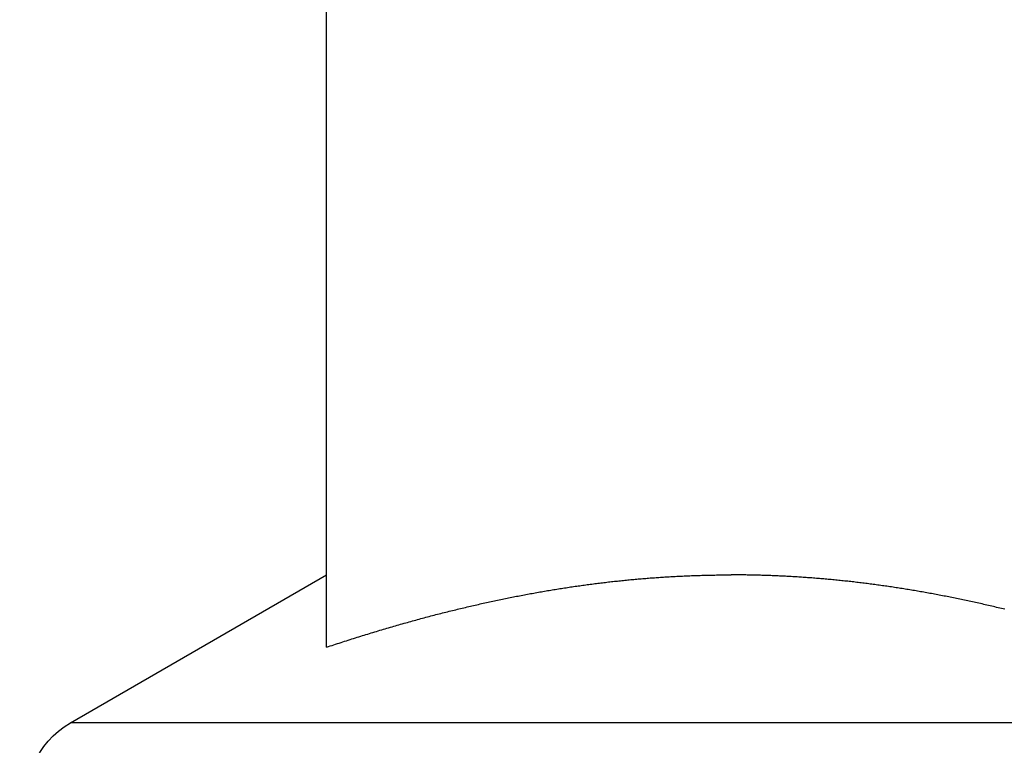
# Model space of a CAD drawing. Units: inches. Extents: x 30 to 516, y -175 to 581.
# Drawn here: x 399 to 399, y 353 to 353 of the extents above; entities that cross this region are included whole.
import ezdxf

# ---------------------------------------------------------------- set-up
doc = ezdxf.new("R2010")
doc.units = ezdxf.units.IN
doc.header["$LTSCALE"] = 0.5
doc.header["$MEASUREMENT"] = 0
doc.layers.add('RD-HARDWARE', color=1, linetype='Continuous')
doc.layers.add('RD-HATCH', color=251, linetype='Continuous')

# ---------------------------------------------------------------- blocks, each defined once
blk = doc.blocks.new('norm.wheel2')
at = {"layer": 'RD-HARDWARE'}
for p, q in [((391.5732643050442, 361.1685219627239), (391.5732643050442, 361.3852760955191)), ((391.4253219810609, 361.190778707026), (391.4257886742263, 361.1908063054661)), ((391.4257886742263, 361.1908063054661), (391.4262552492814, 361.1908332739846)), ((391.4262552492814, 361.1908332739846), (391.4267216668561, 361.1908596519516)), ((391.4267216668561, 361.1908596519516), (391.4271880056906, 361.1908853212568)), ((391.4271880056906, 361.1908853212568), (391.4276541870447, 361.1909103212703)), ((391.4276541870447, 361.1909103212703), (391.4281202502885, 361.1909346519921)), ((391.4281202502885, 361.1909346519921), (391.4285862347921, 361.1909583921624)), ((391.4285862347921, 361.1909583921624), (391.4290521011854, 361.1909813449307)), ((391.4290521011854, 361.1909813449307), (391.4295178494684, 361.1910038252578)), ((391.4295178494684, 361.1910038252578), (391.4299834796411, 361.1910255181829)), ((391.4299834796411, 361.1910255181829), (391.4304490310736, 361.1910466205565)), ((391.4304490310736, 361.1910466205565), (391.4309144643958, 361.1910670536384)), ((391.4309144643958, 361.1910670536384), (391.4313798189778, 361.1910868567987)), ((391.4313798189778, 361.1910868567987), (391.4318450948196, 361.1911060300374)), ((391.4318450948196, 361.1911060300374), (391.4323102525511, 361.1911244946143)), ((391.4323102525511, 361.1911244946143), (391.4327753315424, 361.1911422898995)), ((391.4327753315424, 361.1911422898995), (391.4332403317935, 361.1911594946332)), ((391.4332403317935, 361.1911594946332), (391.4337052533044, 361.1911759907051)), ((391.4337052533044, 361.1911759907051), (391.4341701354452, 361.1911919355956)), ((391.4341701354452, 361.1911919355956), (391.4346348994757, 361.1912071718243)), ((391.4346348994757, 361.1912071718243), (391.435099584766, 361.1912217387613)), ((391.435099584766, 361.1912217387613), (391.4355642306862, 361.1912356364066)), ((391.4355642306862, 361.1912356364066), (391.4360287978662, 361.1912489041303)), ((391.4360287978662, 361.1912489041303), (391.4364933256761, 361.1912616206726)), ((391.4364933256761, 361.1912616206726), (391.4369577747458, 361.1912735498129)), ((391.4369577747458, 361.1912735498129), (391.4374221450753, 361.1912848884017)), ((391.4374221450753, 361.1912848884017), (391.4378865154048, 361.191295636439)), ((391.4378865154048, 361.191295636439), (391.4383508069941, 361.1913055970743)), ((391.4383508069941, 361.1913055970743), (391.4388150592133, 361.1913150065282)), ((391.4388150592133, 361.1913150065282), (391.4392792720624, 361.1913237860605)), ((391.4392792720624, 361.1913237860605), (391.4397434455414, 361.1913318963011)), ((391.4397434455414, 361.1913318963011), (391.4402075796503, 361.19133933725)), ((391.4402075796503, 361.19133933725), (391.4406716743891, 361.1913460695371)), ((391.4406716743891, 361.1913460695371), (391.4411357297578, 361.1913522506428)), ((391.4411357297578, 361.1913522506428), (391.4415997851265, 361.1913578018269)), ((391.4415997851265, 361.1913578018269), (391.4420638011251, 361.1913626049791)), ((391.4420638011251, 361.1913626049791), (391.4425277777536, 361.1913668175798)), ((391.4425277777536, 361.1913668175798), (391.4429917543821, 361.1913704002589)), ((391.4429917543821, 361.1913704002589), (391.4434557310106, 361.1913733530164)), ((391.4434557310106, 361.1913733530164), (391.443919668269, 361.1913755971121)), ((391.443919668269, 361.1913755971121), (391.4443836055274, 361.1913771719161)), ((391.4443836055274, 361.1913771719161), (391.4448475427858, 361.1913781561686)), ((391.4448475427858, 361.1913781561686), (391.4453114800442, 361.1913785104995)), ((391.4457754173026, 361.1913781561686), (391.4453114800442, 361.1913785104995)), ((391.446239354561, 361.1913771719161), (391.4457754173026, 361.1913781561686)), ((391.4467032918194, 361.1913755971121), (391.446239354561, 361.1913771719161)), ((391.4471672290778, 361.1913733530164), (391.4467032918194, 361.1913755971121)), ((391.4476312057063, 361.1913704002589), (391.4471672290778, 361.1913733530164)), ((391.4480951823348, 361.1913668175798), (391.4476312057063, 361.1913704002589)), ((391.4485591589633, 361.1913626049791), (391.4480951823348, 361.1913668175798)), ((391.4490231749619, 361.1913578018269), (391.4485591589633, 361.1913626049791)), ((391.4494872303306, 361.1913522506428), (391.4490231749619, 361.1913578018269)), ((391.4499512856993, 361.1913460695371), (391.4494872303306, 361.1913522506428)), ((391.4504153804381, 361.19133933725), (391.4499512856993, 361.1913460695371)), ((391.450879514547, 361.1913318963011), (391.4504153804381, 361.19133933725)), ((391.451343688026, 361.1913237860605), (391.450879514547, 361.1913318963011)), ((391.4518079008751, 361.1913150065282), (391.451343688026, 361.1913237860605)), ((391.4522721530943, 361.1913055970743), (391.4518079008751, 361.1913150065282)), ((391.4527364446836, 361.191295636439), (391.4522721530943, 361.1913055970743)), ((391.4532008150131, 361.1912848884017), (391.4527364446836, 361.191295636439)), ((391.4536651853426, 361.1912735498129), (391.4532008150131, 361.1912848884017)), ((391.4541296344123, 361.1912616206726), (391.4536651853426, 361.1912735498129)), ((391.4545941622222, 361.1912489041303), (391.4541296344123, 361.1912616206726)), ((391.4550587294022, 361.1912356364066), (391.4545941622222, 361.1912489041303)), ((391.4555233753224, 361.1912217387613), (391.4550587294022, 361.1912356364066)), ((391.4559880606127, 361.1912071718243), (391.4555233753224, 361.1912217387613)), ((391.4564528246432, 361.1911919355956), (391.4559880606127, 361.1912071718243)), ((391.456917706784, 361.1911759907051), (391.4564528246432, 361.1911919355956)), ((391.4573826282949, 361.1911594946332), (391.456917706784, 361.1911759907051)), ((391.457847628546, 361.1911422898995), (391.4573826282949, 361.1911594946332)), ((391.4583127075373, 361.1911244946143), (391.457847628546, 361.1911422898995)), ((391.4587778652688, 361.1911060300374), (391.4583127075373, 361.1911244946143)), ((391.4592431411106, 361.1910868567987), (391.4587778652688, 361.1911060300374)), ((391.4597084956926, 361.1910670536384), (391.4592431411106, 361.1910868567987)), ((391.4601739290148, 361.1910466205565), (391.4597084956926, 361.1910670536384)), ((391.4606394804473, 361.1910255181829), (391.4601739290148, 361.1910466205565)), ((391.46110511062, 361.1910038252578), (391.4606394804473, 361.1910255181829)), ((391.461570858903, 361.1909813449307), (391.46110511062, 361.1910038252578)), ((391.4620367252963, 361.1909583921624), (391.461570858903, 361.1909813449307)), ((391.4625027097999, 361.1909346519921), (391.4620367252963, 361.1909583921624)), ((391.4629687730437, 361.1909103212703), (391.4625027097999, 361.1909346519921)), ((391.4634349543978, 361.1908853212568), (391.4629687730437, 361.1909103212703)), ((391.4639012932323, 361.1908596519516), (391.4634349543978, 361.1908853212568)), ((391.464367710807, 361.1908332739846), (391.4639012932323, 361.1908596519516)), ((391.4648342858621, 361.1908063054661), (391.464367710807, 361.1908332739846)), ((391.4653009790275, 361.190778707026), (391.4648342858621, 361.1908063054661)), ((391.6542908054914, 361.1445977765765), (391.5732643050442, 361.1913785104995)), ((391.3950403505356, 361.1876250832758), (391.3955219649689, 361.1876957526053)), ((391.3955219649689, 361.1876957526053), (391.3960032250713, 361.1877658313833)), ((391.3960032250713, 361.1877658313833), (391.3964841308428, 361.1878351227593)), ((391.3964841308428, 361.1878351227593), (391.3969647216535, 361.1879037054735)), ((391.3969647216535, 361.1879037054735), (391.3974449975034, 361.1879716582661)), ((391.3974449975034, 361.1879716582661), (391.3979249190224, 361.1880388630268)), ((391.3979249190224, 361.1880388630268), (391.3984045255806, 361.1881053984958)), ((391.3984045255806, 361.1881053984958), (391.3988838565481, 361.1881712646731)), ((391.3988838565481, 361.1881712646731), (391.3993628331847, 361.1882363434484)), ((391.3993628331847, 361.1882363434484), (391.3998414948605, 361.1883008710423)), ((391.3998414948605, 361.1883008710423), (391.4003198809456, 361.1883646112342)), ((391.4003198809456, 361.1883646112342), (391.4007979520699, 361.1884276821344)), ((391.4007979520699, 361.1884276821344), (391.4012757476035, 361.1884900837429)), ((391.4012757476035, 361.1884900837429), (391.4017531888062, 361.1885518160597)), ((391.4017531888062, 361.1885518160597), (391.4022303937883, 361.1886128790848)), ((391.4022303937883, 361.1886128790848), (391.4027072838096, 361.1886731547079)), ((391.4027072838096, 361.1886731547079), (391.4031838982402, 361.1887328791496)), ((391.4031838982402, 361.1887328791496), (391.4036602370801, 361.1887918161893)), ((391.4036602370801, 361.1887918161893), (391.4041362609592, 361.1888501626775)), ((391.4041362609592, 361.1888501626775), (391.4046120486177, 361.1889077611338)), ((391.4046120486177, 361.1889077611338), (391.4050875213154, 361.1889646902984)), ((391.4050875213154, 361.1889646902984), (391.4055627577925, 361.1890209108012)), ((391.4055627577925, 361.1890209108012), (391.4060377186789, 361.1890765013824)), ((391.4060377186789, 361.1890765013824), (391.4065124039746, 361.1891313833018)), ((391.4065124039746, 361.1891313833018), (391.4069868530497, 361.1891855959295)), ((391.4069868530497, 361.1891855959295), (391.4074610265341, 361.1892391392655)), ((391.4074610265341, 361.1892391392655), (391.4079349637979, 361.1892920133098)), ((391.4079349637979, 361.1892920133098), (391.4084086648411, 361.1893441786923)), ((391.4084086648411, 361.1893441786923), (391.4088820902936, 361.1893957141532)), ((391.4088820902936, 361.1893957141532), (391.4093552795255, 361.1894466196925)), ((391.4093552795255, 361.1894466196925), (391.4098282325368, 361.1894967771999)), ((391.4098282325368, 361.1894967771999), (391.4103009493274, 361.1895462654156)), ((391.4103009493274, 361.1895462654156), (391.4107734298976, 361.1895950843396)), ((391.4107734298976, 361.1895950843396), (391.4112456742471, 361.1896431946018)), ((391.4112456742471, 361.1896431946018), (391.411717682376, 361.1896907536826)), ((391.411717682376, 361.1896907536826), (391.4121894936544, 361.1897375253614)), ((391.4121894936544, 361.1897375253614), (391.4126610687122, 361.1897837064887)), ((391.4126610687122, 361.1897837064887), (391.4131324075494, 361.1898291395841)), ((391.4131324075494, 361.1898291395841), (391.4136035889062, 361.189873982128)), ((391.4136035889062, 361.189873982128), (391.4140745340424, 361.1899181160101)), ((391.4140745340424, 361.1899181160101), (391.414545242958, 361.1899616199706)), ((391.414545242958, 361.1899616199706), (391.4150157550231, 361.1900044152693)), ((391.4150157550231, 361.1900044152693), (391.4154860702377, 361.1900465412763)), ((391.4154860702377, 361.1900465412763), (391.4159562279719, 361.1900879979916)), ((391.4159562279719, 361.1900879979916), (391.4164261494855, 361.1901288247853)), ((391.4164261494855, 361.1901288247853), (391.4168958741486, 361.1901690216574)), ((391.4168958741486, 361.1901690216574), (391.4173654413313, 361.1902084311275)), ((391.4173654413313, 361.1902084311275), (391.4178348116635, 361.1902473287863)), ((391.4178348116635, 361.1902473287863), (391.4183039851452, 361.1902854784132)), ((391.4183039851452, 361.1902854784132), (391.4187729617764, 361.1903229587484)), ((391.4187729617764, 361.1903229587484), (391.4192418202973, 361.190359809162)), ((391.4192418202973, 361.190359809162), (391.4197104425976, 361.1903959509138)), ((391.4197104425976, 361.1903959509138), (391.4201789467876, 361.190431462744)), ((391.4201789467876, 361.190431462744), (391.4206472541271, 361.1904663840227)), ((391.4206472541271, 361.1904663840227), (391.4211154039862, 361.1905005572695)), ((391.4211154039862, 361.1905005572695), (391.4215833963649, 361.1905341005947)), ((391.4215833963649, 361.1905341005947), (391.4220512312632, 361.1905669352581)), ((391.4220512312632, 361.1905669352581), (391.4225189480512, 361.1905992187401)), ((391.4225189480512, 361.1905992187401), (391.4229864679887, 361.1906307541902)), ((391.4229864679887, 361.1906307541902), (391.4234538304458, 361.1906616203486)), ((391.4234538304458, 361.1906616203486), (391.4239210747926, 361.1906918959555)), ((391.4239210747926, 361.1906918959555), (391.4243882010291, 361.1907214629006)), ((391.4243882010291, 361.1907214629006), (391.4248551304151, 361.1907504392942)), ((391.4248551304151, 361.1907504392942), (391.4253219810609, 361.190778707026)), ((391.4657678296733, 361.1907504392942), (391.4653009790275, 361.190778707026)), ((391.4662347590593, 361.1907214629006), (391.4657678296733, 361.1907504392942)), ((391.4667018852958, 361.1906918959555), (391.4662347590593, 361.1907214629006)), ((391.4671691296426, 361.1906616203486), (391.4667018852958, 361.1906918959555)), ((391.4676364920997, 361.1906307541902), (391.4671691296426, 361.1906616203486)), ((391.4681040120372, 361.1905992187401), (391.4676364920997, 361.1906307541902)), ((391.4685717288252, 361.1905669352581), (391.4681040120372, 361.1905992187401)), ((391.4690395637235, 361.1905341005947), (391.4685717288252, 361.1905669352581)), ((391.4695075561022, 361.1905005572695), (391.4690395637235, 361.1905341005947)), ((391.4699757059613, 361.1904663840227), (391.4695075561022, 361.1905005572695)), ((391.4704440133008, 361.190431462744), (391.4699757059613, 361.1904663840227)), ((391.4709125174908, 361.1903959509138), (391.4704440133008, 361.190431462744)), ((391.4713811397911, 361.190359809162), (391.4709125174908, 361.1903959509138)), ((391.471849998312, 361.1903229587484), (391.4713811397911, 361.190359809162)), ((391.4723189749432, 361.1902854784132), (391.471849998312, 361.1903229587484)), ((391.4727881484249, 361.1902473287863), (391.4723189749432, 361.1902854784132)), ((391.4732575187571, 361.1902084311275), (391.4727881484249, 361.1902473287863)), ((391.4737270859398, 361.1901690216574), (391.4732575187571, 361.1902084311275)), ((391.4741968106029, 361.1901288247853), (391.4737270859398, 361.1901690216574)), ((391.4746667321165, 361.1900879979916), (391.4741968106029, 361.1901288247853)), ((391.4751368898507, 361.1900465412763), (391.4746667321165, 361.1900879979916)), ((391.4756072050653, 361.1900044152693), (391.4751368898507, 361.1900465412763)), ((391.4760777171304, 361.1899616199706), (391.4756072050653, 361.1900044152693)), ((391.476548426046, 361.1899181160101), (391.4760777171304, 361.1899616199706)), ((391.4770193711822, 361.189873982128), (391.476548426046, 361.1899181160101)), ((391.477490552539, 361.1898291395841), (391.4770193711822, 361.189873982128)), ((391.4779618913762, 361.1897837064887), (391.477490552539, 361.1898291395841)), ((391.478433466434, 361.1897375253614), (391.4779618913762, 361.1897837064887)), ((391.4789052777124, 361.1896907536826), (391.478433466434, 361.1897375253614)), ((391.4793772858413, 361.1896431946018), (391.4789052777124, 361.1896907536826)), ((391.4798495301908, 361.1895950843396), (391.4793772858413, 361.1896431946018)), ((391.4803220107609, 361.1895462654156), (391.4798495301908, 361.1895950843396)), ((391.4807947275516, 361.1894967771999), (391.4803220107609, 361.1895462654156)), ((391.4812676805629, 361.1894466196925), (391.4807947275516, 361.1894967771999)), ((391.4817408697948, 361.1893957141532), (391.4812676805629, 361.1894466196925)), ((391.4822142952473, 361.1893441786923), (391.4817408697948, 361.1893957141532)), ((391.4826879962905, 361.1892920133098), (391.4822142952473, 361.1893441786923)), ((391.4831619335543, 361.1892391392655), (391.4826879962905, 361.1892920133098)), ((391.4836361070387, 361.1891855959295), (391.4831619335543, 361.1892391392655)), ((391.4841105561138, 361.1891313833018), (391.4836361070387, 361.1891855959295)), ((391.4845852414095, 361.1890765013824), (391.4841105561138, 361.1891313833018)), ((391.4850602022959, 361.1890209108012), (391.4845852414095, 361.1890765013824)), ((391.485535438773, 361.1889646902984), (391.4850602022959, 361.1890209108012)), ((391.4860109114707, 361.1889077611338), (391.485535438773, 361.1889646902984)), ((391.4864866991292, 361.1888501626775), (391.4860109114707, 361.1889077611338)), ((391.4869627230083, 361.1887918161893), (391.4864866991292, 361.1888501626775)), ((391.4874390618482, 361.1887328791496), (391.4869627230083, 361.1887918161893)), ((391.4879156762788, 361.1886731547079), (391.4874390618482, 361.1887328791496)), ((391.4883925663001, 361.1886128790848), (391.4879156762788, 361.1886731547079)), ((391.4888697712822, 361.1885518160597), (391.4883925663001, 361.1886128790848)), ((391.4893472124849, 361.1884900837429), (391.4888697712822, 361.1885518160597)), ((391.4898250080185, 361.1884276821344), (391.4893472124849, 361.1884900837429)), ((391.4903030791428, 361.1883646112342), (391.4898250080185, 361.1884276821344)), ((391.4907814258578, 361.1883008710423), (391.4903030791428, 361.1883646112342)), ((391.4912601269037, 361.1882363434484), (391.4907814258578, 361.1883008710423)), ((391.4917391035403, 361.1881712646731), (391.4912601269037, 361.1882363434484)), ((391.4922183951377, 361.1881053984958), (391.4917391035403, 361.1881712646731)), ((391.492698041066, 361.1880388630268), (391.4922183951377, 361.1881053984958)), ((391.493177962585, 361.1879716582661), (391.492698041066, 361.1880388630268)), ((391.4936582384349, 361.1879037054735), (391.493177962585, 361.1879716582661)), ((391.4941388292456, 361.1878351227593), (391.4936582384349, 361.1879037054735)), ((391.4946197350171, 361.1877658313833), (391.4941388292456, 361.1878351227593)), ((391.4951009951195, 361.1876957526053), (391.4946197350171, 361.1877658313833)), ((391.4955826095528, 361.1876250832758), (391.4951009951195, 361.1876957526053)), ((391.3769525848627, 361.1845097272628), (391.3774491205639, 361.1846069714098)), ((391.3774491205639, 361.1846069714098), (391.3779451838239, 361.1847034675249)), ((391.3779451838239, 361.1847034675249), (391.3784408140128, 361.1847992156081)), ((391.3784408140128, 361.1847992156081), (391.3789359717605, 361.1848942943996)), ((391.3789359717605, 361.1848942943996), (391.379430657067, 361.1849885857891)), ((391.379430657067, 361.1849885857891), (391.3799248699323, 361.1850821685168)), ((391.3799248699323, 361.1850821685168), (391.3804186497265, 361.1851750032126)), ((391.3804186497265, 361.1851750032126), (391.3809119964496, 361.1852670505064)), ((391.3809119964496, 361.1852670505064), (391.3814048707315, 361.1853584285085)), ((391.3814048707315, 361.1853584285085), (391.3818973513124, 361.1854490584787)), ((391.3818973513124, 361.1854490584787), (391.3823893594521, 361.185538940417)), ((391.3823893594521, 361.185538940417), (391.3828809345207, 361.1856281530636)), ((391.3828809345207, 361.1856281530636), (391.3833720765182, 361.1857166176783)), ((391.3833720765182, 361.1857166176783), (391.3838628248147, 361.1858043342611)), ((391.3838628248147, 361.1858043342611), (391.38435310067, 361.1858913815522)), ((391.38435310067, 361.1858913815522), (391.3848430221944, 361.1859776414413)), ((391.3848430221944, 361.1859776414413), (391.3853324712776, 361.1860632714088)), ((391.3853324712776, 361.1860632714088), (391.3858215266598, 361.1861481139743)), ((391.3858215266598, 361.1861481139743), (391.386310188341, 361.1862322085079)), ((391.386310188341, 361.1862322085079), (391.3867984563212, 361.1863156337498)), ((391.3867984563212, 361.1863156337498), (391.3872862912303, 361.1863983109598)), ((391.3872862912303, 361.1863983109598), (391.3877737324384, 361.1864803188781)), ((391.3877737324384, 361.1864803188781), (391.3882608193156, 361.1865615787645)), ((391.3882608193156, 361.1865615787645), (391.3887474731217, 361.1866421299891)), ((391.3887474731217, 361.1866421299891), (391.3892337725969, 361.1867219725519)), ((391.3892337725969, 361.1867219725519), (391.3897196783711, 361.1868011064529)), ((391.3897196783711, 361.1868011064529), (391.3902051904443, 361.1868795710622)), ((391.3902051904443, 361.1868795710622), (391.3906903481866, 361.1869572876396)), ((391.3906903481866, 361.1869572876396), (391.3911751122279, 361.1870342561851)), ((391.3911751122279, 361.1870342561851), (391.3916595219383, 361.1871106341791)), ((391.3916595219383, 361.1871106341791), (391.3921435773178, 361.187186185401)), ((391.3921435773178, 361.187186185401), (391.3926272389963, 361.1872611460714)), ((391.3926272389963, 361.1872611460714), (391.393110585714, 361.1873353193398)), ((391.393110585714, 361.1873353193398), (391.3935935387307, 361.1874088233165)), ((391.3935935387307, 361.1874088233165), (391.3940761767866, 361.1874816186314)), ((391.3940761767866, 361.1874816186314), (391.3945584211415, 361.1875537052845)), ((391.3945584211415, 361.1875537052845), (391.3950403505356, 361.1876250832758)), ((391.4960644995768, 361.1875537052845), (391.4955826095528, 361.1876250832758)), ((391.4965467833018, 361.1874816186314), (391.4960644995768, 361.1875537052845)), ((391.4970294213577, 361.1874088233165), (391.4965467833018, 361.1874816186314)), ((391.4975123743744, 361.1873353193398), (391.4970294213577, 361.1874088233165)), ((391.4979957210921, 361.1872611460714), (391.4975123743744, 361.1873353193398)), ((391.4984793827706, 361.187186185401), (391.4979957210921, 361.1872611460714)), ((391.4989634381501, 361.1871106341791), (391.4984793827706, 361.187186185401)), ((391.4994478478605, 361.1870342561851), (391.4989634381501, 361.1871106341791)), ((391.4999326119018, 361.1869572876396), (391.4994478478605, 361.1870342561851)), ((391.5004177696441, 361.1868795710622), (391.4999326119018, 361.1869572876396)), ((391.5009032817173, 361.1868011064529), (391.5004177696441, 361.1868795710622)), ((391.5013891874915, 361.1867219725519), (391.5009032817173, 361.1868011064529)), ((391.5018754869667, 361.1866421299891), (391.5013891874915, 361.1867219725519)), ((391.5023621407728, 361.1865615787645), (391.5018754869667, 361.1866421299891)), ((391.50284922765, 361.1864803188781), (391.5023621407728, 361.1865615787645)), ((391.5033366688581, 361.1863983109598), (391.50284922765, 361.1864803188781)), ((391.5038245037672, 361.1863156337498), (391.5033366688581, 361.1863983109598)), ((391.5043127717474, 361.1862322085079), (391.5038245037672, 361.1863156337498)), ((391.5048014334286, 361.1861481139743), (391.5043127717474, 361.1862322085079)), ((391.5052904888108, 361.1860632714088), (391.5048014334286, 361.1861481139743)), ((391.505779937894, 361.1859776414413), (391.5052904888108, 361.1860632714088)), ((391.5062698200483, 361.1858913815522), (391.505779937894, 361.1859776414413)), ((391.5067601352737, 361.1858043342611), (391.5062698200483, 361.1858913815522)), ((391.5072508835702, 361.1857166176783), (391.5067601352737, 361.1858043342611)), ((391.5077420255677, 361.1856281530636), (391.5072508835702, 361.1857166176783)), ((391.5082336006363, 361.185538940417), (391.5077420255677, 361.1856281530636)), ((391.508725608776, 361.1854490584787), (391.5082336006363, 361.185538940417)), ((391.5092180893569, 361.1853584285085), (391.508725608776, 361.1854490584787)), ((391.5097109636388, 361.1852670505064), (391.5092180893569, 361.1853584285085)), ((391.5102043103619, 361.1851750032126), (391.5097109636388, 361.1852670505064)), ((391.5106980901561, 361.1850821685168), (391.5102043103619, 361.1851750032126)), ((391.5111923030214, 361.1849885857891), (391.5106980901561, 361.1850821685168)), ((391.5116869883279, 361.1848942943996), (391.5111923030214, 361.1849885857891)), ((391.5121821460756, 361.1847992156081), (391.5116869883279, 361.1848942943996)), ((391.5126777368944, 361.1847034675249), (391.5121821460756, 361.1847992156081)), ((391.5131738395245, 361.1846069714098), (391.5126777368944, 361.1847034675249)), ((391.5136703752257, 361.1845097272628), (391.5131738395245, 361.1846069714098)), ((391.3623306872031, 361.1813613397359), (391.3628425772433, 361.181480670509)), ((391.3628425772433, 361.181480670509), (391.363353876732, 361.1815992138801)), ((391.363353876732, 361.1815992138801), (391.3638645856692, 361.1817169698492)), ((391.3638645856692, 361.1817169698492), (391.364374743425, 361.1818339777864)), ((391.364374743425, 361.1818339777864), (391.3648843106293, 361.1819501983216)), ((391.3648843106293, 361.1819501983216), (391.3653933266522, 361.1820656314548)), ((391.3653933266522, 361.1820656314548), (391.3659017521236, 361.182180277186)), ((391.3659017521236, 361.182180277186), (391.3664096264136, 361.1822941355152)), ((391.3664096264136, 361.1822941355152), (391.3669169495222, 361.1824072851826)), ((391.3669169495222, 361.1824072851826), (391.3674237214494, 361.182519647448)), ((391.3674237214494, 361.182519647448), (391.3679299028251, 361.1826312223114)), ((391.3679299028251, 361.1826312223114), (391.3684356117596, 361.1827419704027)), ((391.3684356117596, 361.1827419704027), (391.3689407301426, 361.1828520885724)), ((391.3689407301426, 361.1828520885724), (391.3694453367143, 361.1829613405999)), ((391.3694453367143, 361.1829613405999), (391.3699493921046, 361.1830698445955)), ((391.3699493921046, 361.1830698445955), (391.3704529356836, 361.1831776005592)), ((391.3704529356836, 361.1831776005592), (391.3709559280812, 361.1832845297508)), ((391.3709559280812, 361.1832845297508), (391.3714584086675, 361.1833907896507)), ((391.3714584086675, 361.1833907896507), (391.3719603774425, 361.1834963015187)), ((391.3719603774425, 361.1834963015187), (391.3724618344062, 361.1836009866146)), ((391.3724618344062, 361.1836009866146), (391.3729628189287, 361.1837049630487)), ((391.3729628189287, 361.1837049630487), (391.3734632522698, 361.1838081520808)), ((391.3734632522698, 361.1838081520808), (391.3739632131697, 361.1839106324511)), ((391.3739632131697, 361.1839106324511), (391.3744626622583, 361.1840123254194)), ((391.3744626622583, 361.1840123254194), (391.3749615995356, 361.1841133097259)), ((391.3749615995356, 361.1841133097259), (391.3754600643717, 361.1842135066304)), ((391.3754600643717, 361.1842135066304), (391.3759580567666, 361.1843129948731)), ((391.3759580567666, 361.1843129948731), (391.3764555373502, 361.1844117350839)), ((391.3764555373502, 361.1844117350839), (391.3769525848627, 361.1845097272628)), ((391.5141674227382, 361.1844117350839), (391.5136703752257, 361.1845097272628)), ((391.5146649033218, 361.1843129948731), (391.5141674227382, 361.1844117350839)), ((391.5151628957167, 361.1842135066304), (391.5146649033218, 361.1843129948731)), ((391.5156613605528, 361.1841133097259), (391.5151628957167, 361.1842135066304)), ((391.5161603372002, 361.1840123254194), (391.5156613605528, 361.1841133097259)), ((391.5166597469187, 361.1839106324511), (391.5161603372002, 361.1840123254194)), ((391.5171597078186, 361.1838081520808), (391.5166597469187, 361.1839106324511)), ((391.5176601805298, 361.1837049630487), (391.5171597078186, 361.1838081520808)), ((391.5181610863121, 361.1836009866146), (391.5176601805298, 361.1837049630487)), ((391.5186625826459, 361.1834963015187), (391.5181610863121, 361.1836009866146)), ((391.5191645514209, 361.1833907896507), (391.5186625826459, 361.1834963015187)), ((391.5196670320072, 361.1832845297508), (391.5191645514209, 361.1833907896507)), ((391.5201700244048, 361.1831776005592), (391.5196670320072, 361.1832845297508)), ((391.5206735679838, 361.1830698445955), (391.5201700244048, 361.1831776005592)), ((391.5211776627442, 361.1829613405999), (391.5206735679838, 361.1830698445955)), ((391.5216822299458, 361.1828520885724), (391.5211776627442, 361.1829613405999)), ((391.5221873483288, 361.1827419704027), (391.5216822299458, 361.1828520885724)), ((391.5226930178932, 361.1826312223114), (391.5221873483288, 361.1827419704027)), ((391.523199238639, 361.182519647448), (391.5226930178932, 361.1826312223114)), ((391.5237060105662, 361.1824072851826), (391.523199238639, 361.182519647448)), ((391.5242133336748, 361.1822941355152), (391.5237060105662, 361.1824072851826)), ((391.5247212079648, 361.182180277186), (391.5242133336748, 361.1822941355152)), ((391.5252296728063, 361.1820656314548), (391.5247212079648, 361.182180277186)), ((391.5257386494591, 361.1819501983216), (391.5252296728063, 361.1820656314548)), ((391.5262482166634, 361.1818339777864), (391.5257386494591, 361.1819501983216)), ((391.5267583350491, 361.1817169698492), (391.5262482166634, 361.1818339777864)), ((391.5272690833564, 361.1815992138801), (391.5267583350491, 361.1817169698492)), ((391.5277803828451, 361.181480670509), (391.5272690833564, 361.1815992138801)), ((391.5282922335152, 361.1813613397359), (391.5277803828451, 361.181480670509)), ((391.3587307639993, 361.1805038589579), (391.3592468666402, 361.1806287409151)), ((391.3592468666402, 361.1806287409151), (391.3597623393595, 361.1807527961002)), ((391.3597623393595, 361.1807527961002), (391.3602772215273, 361.1808761032534)), ((391.3602772215273, 361.1808761032534), (391.3607915131436, 361.1809985836345)), ((391.3607915131436, 361.1809985836345), (391.3613051748383, 361.1811202766136)), ((391.3613051748383, 361.1811202766136), (391.3618182459815, 361.1812411821907)), ((391.3618182459815, 361.1812411821907), (391.3623306872031, 361.1813613397359)), ((391.528804753477, 361.1812411821907), (391.5282922335152, 361.1813613397359)), ((391.5293177852501, 361.1811202766136), (391.528804753477, 361.1812411821907)), ((391.5298314469448, 361.1809985836345), (391.5293177852501, 361.1811202766136)), ((391.5303457385611, 361.1808761032534), (391.5298314469448, 361.1809985836345)), ((391.5308605813588, 361.1807527961002), (391.5303457385611, 361.1808761032534)), ((391.5313760934482, 361.1806287409151), (391.5308605813588, 361.1807527961002)), ((391.5318921960891, 361.1805038589579), (391.5313760934482, 361.1806287409151)), ((391.5324088892815, 361.1803781502286), (391.5318921960891, 361.1805038589579)), ((391.5329262517656, 361.1802516934674), (391.5324088892815, 361.1803781502286)), ((391.5334442048012, 361.1801244099341), (391.5329262517656, 361.1802516934674)), ((391.5339627877584, 361.1799962996287), (391.5334442048012, 361.1801244099341)), ((391.5344820400073, 361.1798674412914), (391.5339627877584, 361.1799962996287)), ((391.5350019221778, 361.179737756182), (391.5344820400073, 361.1798674412914)), ((391.53552247364, 361.1796072443005), (391.5350019221778, 361.179737756182)), ((391.5360436156537, 361.1794759056469), (391.53552247364, 361.1796072443005)), ((391.5365654663292, 361.1793438189614), (391.5360436156537, 361.1794759056469)), ((391.5370879075562, 361.1792108267636), (391.5365654663292, 361.1793438189614)), ((391.5376110968151, 361.1790770865339), (391.5370879075562, 361.1792108267636)), ((391.5381348766255, 361.1789425195321), (391.5376110968151, 361.1790770865339)), ((391.5386593650977, 361.1788071257582), (391.5381348766255, 361.1789425195321)), ((391.5391845228616, 361.1786708658421), (391.5386593650977, 361.1788071257582)), ((391.5397103499172, 361.178533818524), (391.5391845228616, 361.1786708658421)), ((391.5402368856346, 361.1783959444338), (391.5397103499172, 361.178533818524)), ((391.5407641300138, 361.1782572435715), (391.5402368856346, 361.1783959444338)), ((391.5412920043146, 361.1781177159371), (391.5407641300138, 361.1782572435715)), ((391.5418206266473, 361.1779772827904), (391.5412920043146, 361.1781177159371)), ((391.5423499576418, 361.1778361016118), (391.5418206266473, 361.1779772827904)), ((391.542879957928, 361.177694054291), (391.5423499576418, 361.1778361016118)), ((391.5434107062461, 361.177551140828), (391.542879957928, 361.177694054291)), ((391.543942163226, 361.1774074005929), (391.5434107062461, 361.177551140828)), ((391.5444742894976, 361.1772628729558), (391.543942163226, 361.1774074005929)), ((391.5450072031712, 361.1771174004363), (391.5444742894976, 361.1772628729558)), ((391.5455408648767, 361.1769711405148), (391.5450072031712, 361.1771174004363)), ((391.5460751958739, 361.1768240144511), (391.5455408648767, 361.1769711405148)), ((391.5466103142731, 361.1766761009854), (391.5460751958739, 361.1768240144511)), ((391.5471461413341, 361.1765272426373), (391.5466103142731, 361.1766761009854)), ((391.5476827557971, 361.176377518147), (391.5471461413341, 361.1765272426373)), ((391.548220118292, 361.1762269668846), (391.5476827557971, 361.176377518147)), ((391.5487582288188, 361.1760755888501), (391.548220118292, 361.1762269668846)), ((391.5492970873775, 361.1759233053033), (391.5487582288188, 361.1760755888501)), ((391.5498367727083, 361.1757701556143), (391.5492970873775, 361.1759233053033)), ((391.5503771667009, 361.1756161397831), (391.5498367727083, 361.1757701556143)), ((391.5509183874656, 361.1754612578097), (391.5503771667009, 361.1756161397831)), ((391.5514603562622, 361.1753055096941), (391.5509183874656, 361.1754612578097)), ((391.5520031518309, 361.1751488560662), (391.5514603562622, 361.1753055096941)), ((391.5525466954315, 361.1749913756662), (391.5520031518309, 361.1751488560662)), ((391.5530910658042, 361.1748329503838), (391.5525466954315, 361.1749913756662)), ((391.553636262949, 361.1746736589592), (391.5530910658042, 361.1748329503838)), ((391.5541822474958, 361.1745135013924), (391.553636262949, 361.1746736589592)), ((391.5547290194446, 361.1743525170535), (391.5541822474958, 361.1745135013924)), ((391.5552766575356, 361.174190509092), (391.5547290194446, 361.1743525170535)), ((391.5558250830286, 361.1740277137285), (391.5552766575356, 361.174190509092)), ((391.5563743352937, 361.1738639341125), (391.5558250830286, 361.1740277137285)), ((391.556924453701, 361.1736993277244), (391.5563743352937, 361.1738639341125)), ((391.5574753988804, 361.1735337764539), (391.556924453701, 361.1736993277244)), ((391.558027210202, 361.1733673590412), (391.5574753988804, 361.1735337764539)), ((391.5585798089256, 361.1731999967461), (391.558027210202, 361.1733673590412)), ((391.5591333131615, 361.1730317683088), (391.5585798089256, 361.1731999967461)), ((391.5596876835396, 361.1728625949891), (391.5591333131615, 361.1730317683088)), ((391.5602428806898, 361.1726925161571), (391.5596876835396, 361.1728625949891)), ((391.5607989833523, 361.1725215318128), (391.5602428806898, 361.1726925161571)), ((391.561355952157, 361.1723496419562), (391.5607989833523, 361.1725215318128)), ((391.5619137871039, 361.1721767678471), (391.561355952157, 361.1723496419562)), ((391.5624725275631, 361.1720029882257), (391.5619137871039, 361.1721767678471)), ((391.5630321341645, 361.1718282637219), (391.5624725275631, 361.1720029882257)), ((391.5635926856483, 361.171652712446), (391.5630321341645, 361.1718282637219)), ((391.5641541032743, 361.1714761769176), (391.5635926856483, 361.171652712446)), ((391.5647164264126, 361.1712986571367), (391.5641541032743, 361.1714761769176)), ((391.5652796944333, 361.1711202318435), (391.5647164264126, 361.1712986571367)), ((391.5658438679663, 361.1709408222978), (391.5652796944333, 361.1711202318435)), ((391.5664089470116, 361.1707605466099), (391.5658438679663, 361.1709408222978)), ((391.5669749709393, 361.1705792472994), (391.5664089470116, 361.1707605466099)), ((391.5675419397494, 361.1703970031065), (391.5669749709393, 361.1705792472994)), ((391.5681098534419, 361.1702138534013), (391.5675419397494, 361.1703970031065)), ((391.5686786726467, 361.1700297194436), (391.5681098534419, 361.1702138534013)), ((391.569248476104, 361.1698446406035), (391.5686786726467, 361.1700297194436)), ((391.5698192638138, 361.169658616881), (391.569248476104, 361.1698446406035)), ((391.570390996406, 361.1694715695359), (391.5698192638138, 361.169658616881)), ((391.5709637132507, 361.1692836166785), (391.570390996406, 361.1694715695359)), ((391.5715373749778, 361.1690946795686), (391.5709637132507, 361.1692836166785)), ((391.5721120209574, 361.168904679466), (391.5715373749778, 361.1690946795686)), ((391.5726876511895, 361.1687138132212), (391.5721120209574, 361.168904679466)), ((391.5732643050442, 361.1685219627239), (391.5726876511895, 361.1687138132212)), ((390.980426504597, 361.1445977765765), (391.6542908054914, 361.1445977765765))]:
    blk.add_line(p, q, dxfattribs=at)
blk.add_arc((391.6405113098615, 361.1207309526648), 0.02755907, 270.2979658598599, 59.99999343381266, dxfattribs=at)
blk = doc.blocks.new('*U41')
at = {"layer": 'RD-HARDWARE', "xscale": -1}
blk.add_blockref('norm.wheel2', (790.5699301537454, -8.47977283872956), dxfattribs=at)

msp = doc.modelspace()

# ---------------------------------------------------------------- block references
at = {"layer": 'RD-HATCH'}
msp.add_blockref('*U41', (0, 0), dxfattribs=at)

doc.saveas('drawing.dxf')
